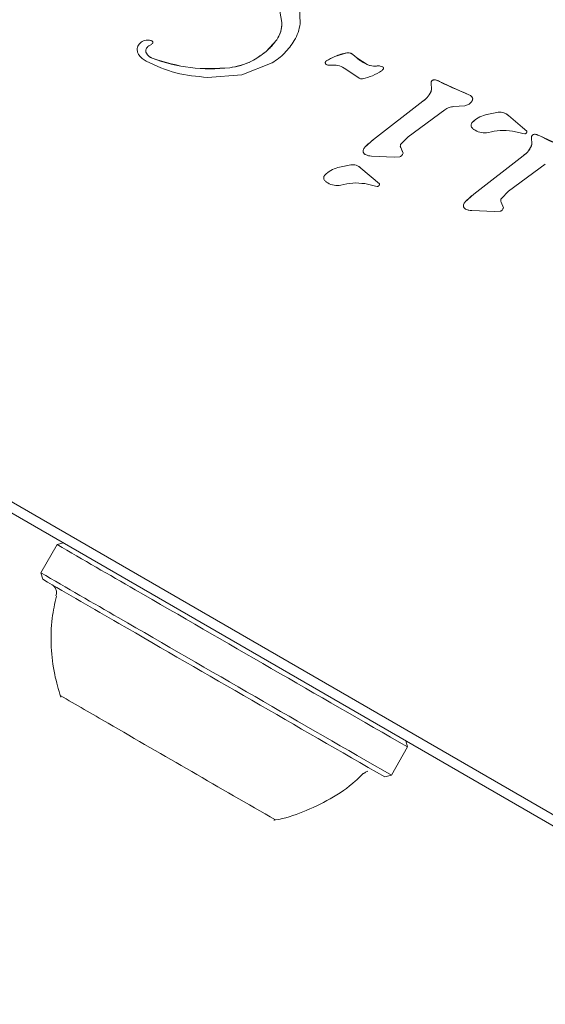
# Model space of a CAD drawing. Units: millimetres. Extents: x 5.3 to 15.6, y 5.9 to 16.4.
# Drawn here: x 9.4 to 9.4, y 10.9 to 11 of the extents above; entities that cross this region are included whole.
import ezdxf

# ---------------------------------------------------------------- set-up
doc = ezdxf.new("R2010")
doc.units = ezdxf.units.MM
doc.styles.add('SLDTEXTSTYLE0', font='TXT', dxfattribs={"width": 0.75})
doc.dimstyles.new('SLDDIMSTYLE2', dxfattribs={"dimtxt": 0.15875, "dimasz": 0.08, "dimexe": 0, "dimexo": 0.0625, "dimgap": 0.0396875, "dimtad": 2, "dimdec": 0, "dimlfac": 100, "dimrnd": 1e-09, "dimzin": 12, "dimdsep": 46, "dimtxsty": 'SLDTEXTSTYLE0', "dimblk1": 'DOT', "dimblk2": 'DOT', "dimsah": 1, "dimcen": 0.09, "dimse1": 1, "dimse2": 1, "dimadec": 0, "dimazin": 3, "dimtfac": 1, "dimtdec": 0, "dimtofl": 0, "dimtmove": 0, "dimatfit": 3, "dimldrblk": 'DOT', "dimfxl": 0, "dimfrac": 2, "dimtolj": 1, "dimtzin": 12, "dimarcsym": 0})

# ---------------------------------------------------------------- blocks, each defined once
blk = doc.blocks.new('_DOT')
at = {"color": 0, "linetype": 'ByBlock', "lineweight": -2}
blk.add_line((-0.5, 0), (-1, 0), dxfattribs=at)
at = {"color": 0, "linetype": 'ByBlock', "const_width": 0.5}
blk.add_lwpolyline([(-0.25, 0, 1), (0.25, 0, 1)], format="xyb", close=True, dxfattribs=at)
blk = doc.blocks.new('_D_4')
at = {"color": 7, "linetype": 'Continuous', "lineweight": 0}
blk.add_line((5.516206480281872, 7.935380963416372), (5.516206480281872, 14.68466461411291), dxfattribs=at)
at = {"color": 7, "linetype": 'Continuous', "lineweight": 0, "xscale": 0.08, "yscale": 0.08}
for p, rotation in [((5.516206480281872, 14.68466461411291), 90.0000000000004), ((5.516206480281872, 7.935380963416372), 270.0000000000004)]:
    blk.add_blockref('_DOT', p, dxfattribs=dict(at, rotation=rotation))
at = {"color": 7, "linetype": 'Continuous', "lineweight": 0, "insert": (5.311566999876137, 11.13407487160499), "char_height": 0.15875, "attachment_point": 1, "rotation": 90.00000000000041, "style": 'SLDTEXTSTYLE0'}
blk.add_mtext('675', dxfattribs=at)
blk = doc.blocks.new('_D_5')
at = {"color": 7, "linetype": 'Continuous', "lineweight": 0}
blk.add_line((13.4634628899345, 16.23320097161049), (7.225766088888472, 16.23320097161049), dxfattribs=at)
at = {"color": 7, "linetype": 'Continuous', "lineweight": 0, "xscale": 0.08, "yscale": 0.08, "rotation": 180.0000000000004}
blk.add_blockref('_DOT', (7.225766088888472, 16.23320097161049), dxfattribs=at)
at = {"color": 7, "linetype": 'Continuous', "lineweight": 0, "xscale": 0.08, "yscale": 0.08}
blk.add_blockref('_DOT', (13.4634628899345, 16.23320097161049), dxfattribs=at)
at = {"color": 7, "linetype": 'Continuous', "lineweight": 0, "insert": (10.16866657225184, 16.43784045201622), "char_height": 0.15875, "attachment_point": 1, "style": 'SLDTEXTSTYLE0'}
blk.add_mtext('624', dxfattribs=at)

msp = doc.modelspace()

# ---------------------------------------------------------------- linework, layer by layer
at = {"color": 7, "linetype": 'Continuous', "lineweight": 15}
for p, q in [((9.423382957330615, 10.95133617806567), (9.423546388204628, 10.95045070629618)), ((9.424461934408484, 10.95132894131345), (9.42450215531614, 10.95038657447781)), ((9.41659420091749, 10.94952606943145), (9.416752360639727, 10.94948586745851)), ((9.416805090851815, 10.94940879888114), (9.416805090851813, 10.94940904842248)), ((9.416805090851817, 10.94940866205701), (9.416805090851815, 10.94940879888114)), ((9.42272642261726, 10.94893570995861), (9.423277264610894, 10.94954604119444)), ((9.415985982619606, 10.94903862284032), (9.41598598261961, 10.94903823538374)), ((9.426321489877196, 10.94867252215317), (9.426942508804496, 10.94886829623579)), ((9.426942508804483, 10.94886868073203), (9.426942508804496, 10.94886829623579)), ((9.423046845004656, 10.94833637151262), (9.421456420898867, 10.94772240642082)), ((9.425816049825208, 10.94834816751677), (9.425816049825212, 10.94834778043072)), ((9.425866472232117, 10.94843985463702), (9.426321489877196, 10.94867252215317)), ((9.425866472232117, 10.94844023913327), (9.425866472232117, 10.94843985463702)), ((9.426321489877179, 10.94867290664941), (9.426321489877196, 10.94867252215317)), ((9.42726142040562, 10.94877197179784), (9.427459595313447, 10.94860038521538)), ((9.427261420405621, 10.9487715873016), (9.427459595313447, 10.94860000071914)), ((9.428002737798277, 10.94824898426371), (9.427459632561016, 10.9486000437384)), ((9.42611211385714, 10.94821493179755), (9.42596610167435, 10.9482233195751)), ((9.426803311160189, 10.94807106752983), (9.42750978571217, 10.94759575448797)), ((9.428532489142224, 10.94818071868955), (9.42833657520999, 10.94817557554527)), ((9.428336575209986, 10.94817557554527), (9.42833657521003, 10.94817596004151)), ((9.428681738709063, 10.94817376846524), (9.428532489142222, 10.94818071868955)), ((9.428681738709065, 10.94817376846524), (9.428808793037101, 10.94813578220831)), ((9.428809320920992, 10.94813742340815), (9.428809320920996, 10.94813703891191)), ((9.428859113478333, 10.94806225194735), (9.428859113478332, 10.94806250081555)), ((9.428859113478333, 10.94806211042494), (9.428859113478333, 10.94806225194735)), ((9.421456420898867, 10.94772240642083), (9.419666024844958, 10.94758354579829)), ((9.431341387772111, 10.94729730399533), (9.431341387772113, 10.94729691949908)), ((9.431341387772113, 10.94729691949908), (9.43137255468209, 10.94694256669183)), ((9.431445642484494, 10.94744220595347), (9.431445642484505, 10.94744182145723)), ((9.431578986431795, 10.9474542622861), (9.431779974267776, 10.94737200873409)), ((9.43177997426778, 10.9473720087341), (9.431779974267682, 10.94737239323039)), ((9.432886070738505, 10.94686862285486), (9.43177997426778, 10.9473720087341)), ((9.43137255468209, 10.94694256669183), (9.431372554682087, 10.94694295118808)), ((9.432886070738498, 10.94686862285485), (9.433402318428715, 10.94662836451049)), ((9.428332034278858, 10.94432846615424), (9.430911724617678, 10.94633882119212)), ((9.428332034278858, 10.94432808165799), (9.430911724617685, 10.94633843669588)), ((9.430911724617685, 10.94633843669588), (9.430911724617678, 10.94633882119212)), ((9.433402318428701, 10.94662874900675), (9.433402318428715, 10.94662836451049)), ((9.43351905075318, 10.94646897918984), (9.433519050753183, 10.94646859469359)), ((9.430151122066787, 10.94447841331849), (9.432070640637301, 10.94589441407731)), ((9.432525279763079, 10.94605843535243), (9.433104322469354, 10.94609211121938)), ((9.434181735507735, 10.94561736282453), (9.43485588541054, 10.94575593545278)), ((9.43538295684383, 10.94559090070113), (9.435382956843835, 10.94559051620489)), ((9.43538295684383, 10.94559090070113), (9.43611976808612, 10.94496766975051)), ((9.435382956843835, 10.94559051620489), (9.436119768086124, 10.94496728525427)), ((9.433437391632966, 10.94507631111096), (9.433437391632967, 10.94507592456431)), ((9.435593231063319, 10.94478007884877), (9.435998678563301, 10.9446799189095)), ((9.436134689090606, 10.94464430968423), (9.4359986785633, 10.9446799189095)), ((9.43611976808612, 10.94496766975051), (9.436345523229255, 10.94477155372576)), ((9.436119768086124, 10.94496728525427), (9.436345523229253, 10.94477116922952)), ((9.436345523229255, 10.94477155372576), (9.436345523229257, 10.94477116922952)), ((9.436348561176915, 10.94474551928429), (9.436348561176914, 10.94474576878058)), ((9.436348561176915, 10.94474538218992), (9.436348561176915, 10.94474551928429)), ((9.427887296495536, 10.94393118411157), (9.42833203427886, 10.94432808165799)), ((9.429777764190906, 10.94411226309017), (9.430151122066793, 10.94447841331848)), ((9.43623682242893, 10.94463444169881), (9.436134689090606, 10.94464430968423)), ((9.436586160505778, 10.94444773523866), (9.436586160505781, 10.94444735074241)), ((9.436586160505781, 10.94444735074241), (9.436617327415759, 10.94409299793516)), ((9.436690415218152, 10.9445926371968), (9.436690415218168, 10.94459225270056)), ((9.43682375916546, 10.94460469352943), (9.437024747000969, 10.94452243997769)), ((9.437024747000963, 10.94452243997769), (9.43702474700106, 10.94452282447388)), ((9.438130843479083, 10.9440190540955), (9.437024747000965, 10.94452243997768)), ((9.427789768453643, 10.94372963656404), (9.427789768453646, 10.94372925110348)), ((9.429756266260979, 10.94391665933524), (9.429756266260979, 10.943916274839)), ((9.429756266260979, 10.943916274839), (9.429878621985022, 10.94361832671528)), ((9.436617327415757, 10.94409299793516), (9.436617327415755, 10.94409338243141)), ((9.428225236778308, 10.94347073960444), (9.429416151271871, 10.94342180801687)), ((9.42970648631332, 10.94343497799726), (9.429416151271873, 10.94342180801689)), ((9.429878621985024, 10.94361871121152), (9.42987862198503, 10.94361832671528)), ((9.43357680701248, 10.94147889739753), (9.43615649735129, 10.94348925243541)), ((9.433576807012486, 10.94147851290129), (9.436156497351298, 10.94348886793916)), ((9.436156497351297, 10.94348886793917), (9.43615649735129, 10.94348925243541)), ((9.42647873003298, 10.94286745368686), (9.427152879935692, 10.94300602631508)), ((9.42767995136902, 10.9428406070672), (9.427679951369004, 10.94284099156345)), ((9.427679951369004, 10.94284099156345), (9.428642517754442, 10.94202164458807)), ((9.427679951369024, 10.9428406070672), (9.428642517754446, 10.94202126009182)), ((9.43539589480046, 10.94162884456182), (9.437315413370415, 10.94304484531974)), ((9.425734386158206, 10.94232640197315), (9.42573438615821, 10.94232601542651)), ((9.427890225588513, 10.94203016971108), (9.428295673088334, 10.94193000977187)), ((9.4284316836158, 10.94189440054654), (9.428295673088336, 10.94193000977187)), ((9.42853381695412, 10.94188453256112), (9.428431683615797, 10.94189440054654)), ((9.428642517754442, 10.94202164458807), (9.428642517754447, 10.94202126009182)), ((9.428645555702214, 10.94199561014619), (9.42864555570221, 10.94199585964248)), ((9.428645555702216, 10.94199547305182), (9.428645555702214, 10.94199561014619)), ((9.43502253692457, 10.9412626943335), (9.435395894800466, 10.94162884456182)), ((9.433132069229204, 10.9410816153549), (9.433576807012486, 10.94147851290129)), ((9.433034541185242, 10.94088006780503), (9.433034541185245, 10.94087968234447)), ((9.433470009511879, 10.94062117084778), (9.43466092400613, 10.94057223926016)), ((9.434660924006128, 10.94057223926015), (9.434951259046985, 10.94058540924059)), ((9.435001038994645, 10.94106709057857), (9.435001038994653, 10.94106670608232)), ((9.435123394718694, 10.94076875795861), (9.435001038994653, 10.94106670608232)), ((9.435123394718687, 10.94076914245486), (9.435123394718689, 10.94076875795861)), ((9.390776112366513, 10.93559372284802), (9.451397890848792, 10.90059373357313)), ((9.39484633297607, 10.93381959272311), (9.447827670233638, 10.90323081287849)), ((9.411803783608025, 10.92317395094838), (9.410953783617172, 10.92170170819198)), ((9.41213436760638, 10.92326253225875), (9.411803787983986, 10.92317395383763)), ((9.410953783302986, 10.92170170295767), (9.41104528964748, 10.92136019676732)), ((9.430120219923994, 10.91259895395139), (9.430031639419333, 10.91292954076319)), ((9.429270219618962, 10.91112670596067), (9.430120219609815, 10.91259894871707)), ((9.428928709012075, 10.91103519687838), (9.42927021524301, 10.91112670307142))]:
    msp.add_line(p, q, dxfattribs=at)
at = {"color": 7, "linetype": 'Continuous', "lineweight": 15, "flags": 128}
for points in [[(9.415985982619606, 10.94903862284032), (9.415985999392907, 10.94904270750267), (9.4159884895569, 10.94908849681105)], [(9.436345523229255, 10.94477155372576), (9.436348557632806, 10.94474665556735), (9.436348561176914, 10.94474576878058)], [(9.428642517754442, 10.94202164458807), (9.4286455521581, 10.94199674642963), (9.42864555570221, 10.94199585964248)]]:
    msp.add_lwpolyline(points, dxfattribs=at)
at = {"color": 7, "linetype": 'Continuous', "lineweight": 15}
for centre, radius, start, end in [((9.42207159357347, 10.95039745636445), 0.00147576958165562, 324.7833977510875, 359.9999997710341), ((9.41642649733366, 10.94904435194893), 0.0004402267385716818, 140.4162644373927, 174.2448463055624), ((9.416523654868715, 10.94896722696853), 0.0005636590608350742, 82.81015998823925, 140.6670258127465), ((9.41651072785237, 10.94886684886274), 0.0006648658468612412, 68.68895106357891, 82.78755444828546), ((9.416722207992178, 10.94940904841683), 8.288285963534648e-05, 3.903719877190773e-06, 68.66635021688263), ((9.416673436132514, 10.94896783879094), 0.0002415197122260793, 180.00000087821, 209.5567720761405), ((9.416985630344215, 10.949144878388), 0.000600418367482369, 209.5567738316528, 249.2956772104159), ((9.427461515483653, 10.94613946875593), 0.002778122737304139, 100.7672144860732, 114.2273419822527), ((9.426993222513762, 10.94846173359989), 0.0004100949264061496, 49.15690574535459, 97.10357204245997), ((9.419813603255285, 10.9566090753047), 0.00858237699487663, 249.2529354042641, 276.7502212398282), ((9.42730419349384, 10.94618981356346), 0.002670478921784017, 111.5915720328143, 122.5731417294059), ((9.42889049825223, 10.95021840941709), 0.002159916603262687, 228.511982814082, 245.7313206882612), ((9.42834498135559, 10.94900998106634), 0.0008340633867729692, 245.7742580791932, 269.4225321187832), ((9.428411756617157, 10.9490461038739), 0.0008733856725568648, 265.0618437866819, 277.9457299046331), ((9.428420197721586, 10.94706788988588), 0.001136759288753221, 70.01068740540696, 76.69845598405225), ((9.428777849379784, 10.94806250080938), 8.126409854768321e-05, 4.348443576518018e-06, 67.21496174898131), ((9.4314980242034, 10.94729456231514), 0.0001566604239019229, 109.5339115859964, 178.9972277623116), ((9.431530332042373, 10.94725530934759), 0.0002051893333114294, 76.28340776922974, 114.3769857775987), ((9.431387266645032, 10.94669949126557), 0.0007791125279059314, 59.73203506251118, 75.75465315895305), ((9.436854052300143, 10.95705481904274), 0.01093140601620574, 242.3432009984252, 248.7161173795981), ((9.430355621655707, 10.94724084173003), 0.001059665775197967, 301.6541681994665, 343.6730909899804), ((9.431438509824712, 10.94308384078182), 0.004052520025394881, 61.0144197211546, 69.07165078845165), ((9.433321901114676, 10.94644746498488), 0.0001983200468369372, 6.227831338070647, 66.0779995051295), ((9.436668664954151, 10.93522808357213), 0.01068316109030915, 99.76955947651597, 103.4613665750787), ((9.434958439392688, 10.94516067803559), 0.00060440599622617, 45.38243185941968, 99.7693165735466), ((9.433649606824831, 10.94507631110776), 0.0002122151918655391, 136.4352286530542, 179.999999136246), ((9.434506413354702, 10.94426138925631), 0.001394676630391927, 103.461854358401, 136.4352290909725), ((9.431087112044986, 10.94079368275635), 0.004481645586987907, 127.93353245632, 135.5598555638025), ((9.436742796937892, 10.94444499355787), 0.0001566604247398436, 109.5339118009963, 178.9972275486929), ((9.436775104774734, 10.94440574060493), 0.0002051893200083882, 76.28340649187278, 114.3769870632793), ((9.4366320266435, 10.94384989139034), 0.0007791458234222451, 59.73237968271574, 75.75430855880573), ((9.442098833233189, 10.95420526830305), 0.01093142578057393, 242.3432067646883, 248.7161116386732), ((9.427963415242152, 10.94372963656517), 0.0001736467885095291, 162.8709078303074, 180.0000003727727), ((9.428152759950445, 10.9436712812546), 0.0003717799781309518, 135.5640679872545, 162.8709054166479), ((9.427561668093562, 10.94284132565775), 0.002443891084801958, 18.54765916979888, 26.10444506561993), ((9.435600394412278, 10.94439127295588), 0.001059665748306398, 301.6541676375131, 343.6730915485765), ((9.426803407878126, 10.9415114801217), 0.001394676626982847, 103.4618543150122, 136.4352291308197), ((9.428965650118172, 10.93247821997604), 0.0106831146206877, 99.76955120600795, 103.461374606844), ((9.42725543391733, 10.94241076889617), 0.0006044059978393661, 45.38243193936944, 99.76931228211666), ((9.42594660135048, 10.94232640196995), 0.000212215192275582, 136.4352287028587, 179.9999991352868), ((9.433397532686014, 10.94082171249679), 0.0003717799802840776, 135.5640680676166, 162.8709069480898), ((9.43633191725356, 10.93794407761042), 0.004481694251940505, 127.93357392406, 135.559814097129), ((9.433208187944773, 10.94088006780615), 0.000173646759531465, 162.8709075274932, 180.0000003710144), ((9.432806463388433, 10.93999176616609), 0.002443866748300213, 18.54762148930521, 26.1044827461263), ((9.980517576887527, 11.90069129193619), 1.130917998783431, 239.8094092453758, 240.047795678359), ((9.980788790079554, 11.90115772860609), 1.133157548849857, 239.8097019040524, 240.0476173124266), ((9.968504538838253, 11.87955548553688), 1.108557182074304, 239.8099938546455, 240.047439512457), ((12.74120022210589, 16.66873573025319), 6.640509119664173, 239.9494758860448, 240.091364203287), ((12.6666321447598, 16.53957894717492), 6.493321822215102, 239.9495502618948, 240.0912244627299), ((12.7428593433862, 16.67160919613852), 6.645527172526956, 239.9495131019815, 240.0912942991782), ((9.70252788478487, 11.41424398269963), 0.577395231816243, 239.785218861287, 240.072212707912), ((11.3128748862009, 14.19457941471333), 3.790411200811297, 239.9439805245017, 240.0967703953825)]:
    msp.add_arc(centre, radius, start, end, dxfattribs=at)
for points in [[(9.423546388204642, 10.95045070629618), (9.423538671133414, 10.95028888115555), (9.423523236990958, 10.94996523087427), (9.42335925540425, 10.94968577108772), (9.423277264610896, 10.94954604119444)], [(9.424502155316134, 10.95038657447781), (9.424474218992627, 10.95023111201035), (9.424418346345618, 10.94992018707542), (9.424269743568562, 10.94964141603369), (9.424195442180032, 10.94950203051283)], [(9.415988489560128, 10.94908811234682), (9.415996157911573, 10.94913117718977), (9.416011494614459, 10.94921730687567), (9.416061976310775, 10.94928875711676), (9.416087217158935, 10.94932448223731)], [(9.416087678357748, 10.94932410430728), (9.416120433490589, 10.94935862351736), (9.416185943756268, 10.94942766193753), (9.416312940532485, 10.94949530775564), (9.416451640312975, 10.94953360280242), (9.416546680715985, 10.94952858055511), (9.41659420091749, 10.94952606943145)], [(9.416784766734573, 10.94935429507894), (9.416766569760473, 10.94933566272775), (9.416730175812267, 10.94929839802537), (9.416683409113963, 10.94927546215937), (9.416660025764811, 10.94926399422636)], [(9.416752360639725, 10.9494858674585), (9.416758350422384, 10.94948303567451), (9.416770329987703, 10.94947737210654), (9.416785097578154, 10.94946378479754), (9.416796407385734, 10.94944737221643), (9.41680345257052, 10.94942867434729), (9.416805896999778, 10.94940884331911), (9.416803503280832, 10.9493890555804), (9.41679673518018, 10.94937016406364), (9.416788756216446, 10.94935958474051), (9.41678476673458, 10.94935429507894)], [(9.424195442180038, 10.94950203051282), (9.424038619182479, 10.94927365075474), (9.423724973187358, 10.94881689123859), (9.423272887732226, 10.9484965447546), (9.42304684500466, 10.94833637151261)], [(9.416083647812803, 10.94874224695431), (9.416066743474396, 10.94876779728576), (9.416032934797581, 10.94881889794867), (9.41600143749392, 10.94890565154543), (9.415984123942374, 10.9489963075282), (9.415987034354215, 10.94905751074062), (9.415988489560135, 10.94908811234682)], [(9.416463346019857, 10.94884831607263), (9.416454710325981, 10.94886645959761), (9.416437438938226, 10.94890274664757), (9.416429766786893, 10.94896300495673), (9.416435233956417, 10.9490235031862), (9.416451169089054, 10.94906039657791), (9.416459136655373, 10.94907884327376)], [(9.416459136655382, 10.94907884327376), (9.4164845105457, 10.94911849855122), (9.416535258326334, 10.94919780910614), (9.416618436618654, 10.94924193251962), (9.416660025764813, 10.94926399422636)], [(9.416773355180831, 10.9485828521278), (9.416710062811797, 10.9486135213984), (9.416583478073727, 10.9486748599396), (9.41650339003782, 10.94879049736162), (9.416463346019865, 10.94884831607263)], [(9.426942508804496, 10.94886829623579), (9.42697111326566, 10.94887012604747), (9.427028322187992, 10.94887378567082), (9.42711298846477, 10.94885629450799), (9.427193109409071, 10.94882381446732), (9.427238650073438, 10.94878899635684), (9.427261420405621, 10.9487715873016)], [(9.416453169699777, 10.94842459564989), (9.416382678559808, 10.94846717938471), (9.41624169627987, 10.94855234685437), (9.416136330635158, 10.94867894692099), (9.416083647812803, 10.94874224695431)], [(9.419666024844956, 10.94758354579828), (9.419106094333333, 10.9476303027501), (9.417986233310089, 10.94772381665373), (9.416964190903213, 10.94819100265117), (9.416453169699777, 10.94842459564989)], [(9.420822386421229, 10.94808580682436), (9.420132567103071, 10.94804661134216), (9.418752928466757, 10.94796822037774), (9.417433212942806, 10.94837797487778), (9.416773355180828, 10.9485828521278)], [(9.425868803892536, 10.94825426198422), (9.42586124844768, 10.94825962282226), (9.425846137557967, 10.94827034449834), (9.425829508407713, 10.94829298604206), (9.425818750049471, 10.94831870691046), (9.425814886855264, 10.94834639558057), (9.425818053216545, 10.9483741725652), (9.425828162002034, 10.94840015559411), (9.42584421708746, 10.94842320776019), (9.42585905385057, 10.94843430567808), (9.425866472232123, 10.94843985463703)], [(9.42596610167435, 10.94822331957511), (9.425948969479181, 10.94822559662157), (9.425914705088843, 10.94823015071449), (9.425884104291303, 10.94824622489431), (9.425868803892532, 10.94825426198422)], [(9.42611211385714, 10.94821493179756), (9.426233307654421, 10.94821975382072), (9.426475695248978, 10.94822939786703), (9.426694105856456, 10.9481238443089), (9.426803311160192, 10.94807106752984)], [(9.428759166922687, 10.94792749463581), (9.428604309596423, 10.94783207085771), (9.428294594943894, 10.94764122330149), (9.42794112164385, 10.94755518494365), (9.427764384993825, 10.94751216576473)], [(9.42833657520999, 10.94817557554526), (9.428279035220042, 10.94817916787917), (9.42816395524015, 10.948186352547), (9.428056476945567, 10.94822810702481), (9.428002737798277, 10.94824898426371)], [(9.428846651090993, 10.94801887076669), (9.428834391189904, 10.94800141946826), (9.428809871387726, 10.9479665168714), (9.428776068411034, 10.94794050204768), (9.428759166922687, 10.94792749463581)], [(9.428809320920996, 10.94813703891191), (9.42881459200427, 10.94813442461345), (9.42882513417082, 10.94812919601653), (9.42883833889544, 10.94811727343739), (9.428848818968318, 10.94810301992983), (9.428855944052726, 10.94808678698283), (9.428859437596548, 10.94806940680664), (9.428859047872058, 10.94805171945366), (9.428855088896212, 10.94803437474086), (9.428849463692734, 10.94802403875808), (9.428846651090995, 10.94801887076668)], [(9.427764384993827, 10.94751216576473), (9.427741160817819, 10.94750954568047), (9.427694712465803, 10.94750430551194), (9.427625571518588, 10.94751889065618), (9.42756124055746, 10.94754812632061), (9.427526937327267, 10.94757987843219), (9.427509785712171, 10.94759575448798)], [(9.431341387772111, 10.94729691949909), (9.43134305525352, 10.94731273290872), (9.43134639021633, 10.947344359728), (9.431369126194197, 10.94738691792776), (9.431402251850047, 10.9474220009197), (9.431431178939684, 10.94743521461139), (9.431445642484505, 10.94744182145723)], [(9.431445642484503, 10.94744182145723), (9.431467344699639, 10.94744948745326), (9.43151074912991, 10.94746481944533), (9.431556240664499, 10.94745778133918), (9.431578986431793, 10.9474542622861)], [(9.431372554682092, 10.94694256669183), (9.431323754795333, 10.94682051607698), (9.431226155021816, 10.94657641484728), (9.431016534752398, 10.94641776274634), (9.43091172461769, 10.94633843669587)], [(9.433440550562747, 10.94628855116615), (9.433392594421312, 10.94624197818653), (9.433296682138437, 10.9461488322273), (9.433168442359047, 10.94611101822202), (9.433104322469353, 10.94609211121938)], [(9.433402318428719, 10.9466283645105), (9.433417581189309, 10.94662016947198), (9.43344810671049, 10.94660377939495), (9.433483637556904, 10.94656524967499), (9.433509545419726, 10.94651968913657), (9.433515882308699, 10.94648562617458), (9.433519050753187, 10.94646859469359)], [(9.433519050753183, 10.94646859469359), (9.433517529970649, 10.94645187743658), (9.433514488405581, 10.94641844292256), (9.433498088183066, 10.94637059945049), (9.433474193049353, 10.94632602380824), (9.43345176472495, 10.94630104204685), (9.433440550562747, 10.94628855116616)], [(9.432070640637304, 10.9458944140773), (9.432140839802939, 10.94593720118992), (9.432281238134204, 10.94602277541516), (9.432443932553452, 10.94604654870668), (9.432525279763077, 10.94605843535244)], [(9.434855885410538, 10.94575593545278), (9.434903583322656, 10.94576082865429), (9.434998979146894, 10.94577061505731), (9.435140915404386, 10.94574171249491), (9.435273912791867, 10.94568432823944), (9.435346608826512, 10.94562178688307), (9.435382956843833, 10.94559051620489)], [(9.43344670422007, 10.94501375089654), (9.433442586578638, 10.94503206549141), (9.433434351295768, 10.94506869468116), (9.433440930399781, 10.94512511732901), (9.433460244364735, 10.94517853802493), (9.433483972521575, 10.94520763256551), (9.433495836599997, 10.94522217983579)], [(9.433495836599999, 10.94522217983579), (9.433595840095323, 10.94531288597626), (9.433795847085968, 10.94549429825719), (9.434053106033813, 10.94557634130209), (9.434181735507737, 10.94561736282453)], [(9.433646850308712, 10.94481617376855), (9.433604889121572, 10.94484038792382), (9.433520966747292, 10.94488881623435), (9.433471458395806, 10.94497210600914), (9.433446704220065, 10.94501375089653)], [(9.43433897027745, 10.94469837433719), (9.434218278757688, 10.94468664352923), (9.433976895718166, 10.94466318191332), (9.433756865445195, 10.94476517648348), (9.433646850308712, 10.94481617376855)], [(9.434338970277448, 10.94469837433719), (9.434545721403271, 10.94474718183913), (9.43495922365492, 10.94484479684303), (9.435381895260518, 10.94480165151352), (9.435593231063317, 10.94478007884877)], [(9.436345523229255, 10.94477116922952), (9.436346935233022, 10.94476289214085), (9.436349759240558, 10.94474633796351), (9.436346785605359, 10.94472110534309), (9.436338628098504, 10.94469720618993), (9.436325201648774, 10.94467575196786), (9.436307326769743, 10.94465783432352), (9.436285882018167, 10.9446444987582), (9.436261969422475, 10.94463591297113), (9.43624520476011, 10.94463493212292), (9.436236822428928, 10.94463444169881)], [(9.43658616050578, 10.94444735074241), (9.436587827987234, 10.94446316415203), (9.436591162950144, 10.94449479097127), (9.436613898928023, 10.94453734917097), (9.436647024583811, 10.94457243216291), (9.436675951673383, 10.94458564585467), (9.436690415218168, 10.94459225270056)], [(9.43669041521817, 10.94459225270056), (9.436712117433268, 10.94459991869697), (9.436755521863468, 10.9446152506898), (9.43680101339813, 10.94460821258289), (9.436823759165462, 10.94460469352943)], [(9.427807000076486, 10.94365383653265), (9.427802820219524, 10.94366384572717), (9.427794460505599, 10.94368386411621), (9.427789380533978, 10.94371614809624), (9.427789568981394, 10.94374882876254), (9.427794836859517, 10.94376987324286), (9.427797470798579, 10.94378039548303)], [(9.42779747079858, 10.94378039548303), (9.427807928809269, 10.94380821530444), (9.427828844830643, 10.94386385494726), (9.427867812607237, 10.9439087410568), (9.427887296495536, 10.94393118411157)], [(9.427924207369708, 10.94354612601093), (9.427911773496911, 10.94355166608501), (9.427886905751318, 10.94356274623317), (9.427854536523327, 10.94358793829083), (9.427826705525984, 10.94361806870927), (9.427813568559653, 10.94364191392486), (9.42780700007649, 10.94365383653265)], [(9.429756266260986, 10.943916274839), (9.429749903120603, 10.94393247858926), (9.429737176839838, 10.9439648860898), (9.42973641997688, 10.94401762495214), (9.4297485911318, 10.94406894574244), (9.42976803983787, 10.94409782397426), (9.429777764190904, 10.94411226309017)], [(9.436617327415755, 10.94409299793516), (9.436568527529753, 10.94397094731972), (9.436470927757748, 10.94372684608884), (9.436261307486781, 10.94356819398906), (9.436156497351297, 10.94348886793917)], [(9.428225236778307, 10.94347073960444), (9.428172931241818, 10.94347478274961), (9.42806832016884, 10.94348286903994), (9.427972244969418, 10.94352504035393), (9.427924207369706, 10.94354612601092)], [(9.429878621985026, 10.94361832671528), (9.429872989407121, 10.94359676364416), (9.429861724251312, 10.94355363750191), (9.429822121021358, 10.94349889371989), (9.42976998198998, 10.9434559190811), (9.429727651538872, 10.94344195835855), (9.429706486313318, 10.94343497799727)], [(9.42579283112519, 10.9424722706981), (9.425892834620484, 10.94256297683864), (9.426092841611071, 10.94274438911971), (9.42635010055901, 10.94282643216447), (9.426478730032981, 10.94286745368685)], [(9.427152879935694, 10.94300602631508), (9.427200577847808, 10.94301091951653), (9.427295973672038, 10.94302070591944), (9.427437909929491, 10.942991803357), (9.427570907316959, 10.9429344191016), (9.427643603351669, 10.94287187774533), (9.42767995136902, 10.94284060706719)], [(9.42574369874526, 10.94226384175884), (9.425739581103842, 10.94228215635372), (9.425731345821012, 10.94231878554347), (9.42573792492504, 10.9423752081913), (9.425757238889974, 10.94242862888721), (9.425780967046785, 10.94245772342781), (9.42579283112519, 10.9424722706981)], [(9.425943844833903, 10.94206626463085), (9.425901883646556, 10.94209047878591), (9.425817961271864, 10.94213890709604), (9.425768452920789, 10.94222219687124), (9.425743698745253, 10.94226384175884)], [(9.426635964802637, 10.94194846519949), (9.426515273282732, 10.94193673439069), (9.426273890242925, 10.9419132727731), (9.426053859970244, 10.94201526734494), (9.425943844833903, 10.94206626463085)], [(9.426635964802635, 10.9419484651995), (9.426842715488595, 10.9419972794539), (9.427256216860513, 10.9420949079627), (9.427678889345845, 10.94205174912829), (9.427890225588511, 10.94203016971108)], [(9.428642517754446, 10.94202126009182), (9.428643929758252, 10.94201298300315), (9.428646753765861, 10.9419964288258), (9.42864378013073, 10.94197119620533), (9.428635622623903, 10.94194729705212), (9.428622196174167, 10.94192584283001), (9.428604321295097, 10.94190792518565), (9.428582876543466, 10.94189458962035), (9.42855896394771, 10.94188600383333), (9.428542199285317, 10.94188502298519), (9.428533816954122, 10.94188453256112)], [(9.433042243532245, 10.94093082672635), (9.43305270154296, 10.94095864654775), (9.433073617564387, 10.94101428619054), (9.433112585340929, 10.94105917230012), (9.433132069229199, 10.9410816153549)], [(9.435001038994645, 10.94106670608232), (9.434994675854172, 10.94108290983258), (9.434981949573224, 10.94111531733309), (9.434981192710195, 10.9411680561955), (9.434993363865205, 10.94121937698586), (9.435012812571447, 10.94124825521762), (9.43502253692457, 10.9412626943335)], [(9.433051772810156, 10.94080426777598), (9.433047592952596, 10.94081427697035), (9.433039233237473, 10.94083429535911), (9.43303415326533, 10.94086657933939), (9.43303434171322, 10.94089926000603), (9.433039609592571, 10.94092030448625), (9.433042243532245, 10.94093082672635)], [(9.433168980103373, 10.94069655725426), (9.433156546230107, 10.94070209732762), (9.433131678483571, 10.94071317747433), (9.433099309254796, 10.94073836953177), (9.433071478257611, 10.94076849995101), (9.433058341292641, 10.94079234516766), (9.433051772810156, 10.94080426777598)], [(9.43347000951188, 10.94062117084778), (9.433417703975351, 10.94062521399272), (9.433313092902292, 10.9406333002826), (9.433217017703015, 10.94067547159704), (9.433168980103376, 10.94069655725426)], [(9.434951259046986, 10.94058540924059), (9.434972424272445, 10.94059238960202), (9.43501475472336, 10.94060635032488), (9.435066893754529, 10.94064932496368), (9.435106496984508, 10.94070406874549), (9.43511776214063, 10.94074719488757), (9.43512339471869, 10.94076875795861)]]:
    msp.add_open_spline(points, degree=3, dxfattribs=at)
for points, knots in [([(9.422726422617258, 10.94893609445486), (9.42278863248316, 10.94899290089528), (9.422913053031822, 10.94910651452203), (9.423099552527944, 10.94930878727382), (9.423213643023306, 10.94946135025237), (9.423277264610883, 10.94954642569069)], [0, 0, 0, 0, 0.3066883288170453, 0.613380684654159, 1, 1, 1, 1]), ([(9.420822386421227, 10.9480861913206), (9.421019133077237, 10.94812000922982), (9.421409208739453, 10.94818705760361), (9.422071711256676, 10.94844621071381), (9.42247786714882, 10.94875011435726), (9.422726422617258, 10.94893609445485)], [0, 0, 0, 0, 0.2830970441906721, 0.5612764619390203, 1, 1, 1, 1]), ([(9.420822386421227, 10.94808580682436), (9.421171147064435, 10.94815554787045), (9.421869870270063, 10.94829527030828), (9.422440577931077, 10.94872198540171), (9.42272642261726, 10.94893570995861)], [0, 0, 0, 0, 0.4991399174930759, 1, 1, 1, 1]), ([(9.428532489142222, 10.94818110318579), (9.428545826125118, 10.94818254893237), (9.428572499091217, 10.94818544031716), (9.428622728486854, 10.94818498143296), (9.428658842037963, 10.94817835453776), (9.428681738709061, 10.94817415296148)], [0, 0, 0, 0, 0.2679401945723286, 0.535860305215307, 1, 1, 1, 1]), ([(9.411530726964202, 10.92107953883331), (9.411530837897649, 10.92107945658936), (9.411531016779385, 10.92107932396985), (9.411539481210331, 10.92107418095938), (9.411557875432601, 10.92106164159191), (9.411586178969342, 10.92104052311812), (9.411636505648339, 10.92099533226574), (9.411701839133716, 10.9209119793211), (9.411759644259728, 10.92077864893958), (9.41177887493998, 10.92062724172916), (9.411746248211093, 10.92053471879125), (9.411734115402561, 10.92050031255045)], [0, 0, 0, 0, 0.1550205325269517, 0.2499727736760476, 0.2878115899197698, 0.3221977414866076, 0.3987922118246562, 0.5117161585682796, 0.6753746760072087, 0.8792825074644617, 1, 1, 1, 1]), ([(9.411765893780851, 10.92047809918384), (9.411680001958677, 10.92009797819377), (9.41148230084721, 10.91922303643181), (9.411466408069952, 10.91784005976547), (9.41161721799317, 10.9164484248503), (9.411875636883266, 10.91559752322896), (9.411994530277115, 10.9152060403093)], [0, 0, 0, 0, 0.2181395189003691, 0.5021016465931144, 0.7709268660493427, 1, 1, 1, 1]), ([(9.427824886949946, 10.91119645465001), (9.427864328186676, 10.91123676386436), (9.427927224497353, 10.91130104432509), (9.428011081067318, 10.91133135176521), (9.428042352568436, 10.91134265391062)], [0, 0, 0, 0, 0.6270834696549992, 1, 1, 1, 1]), ([(9.42313119720062, 10.90877860661974), (9.423155111269498, 10.90878164558123), (9.42367487968437, 10.90884769691719), (9.424680652881575, 10.90919859802875), (9.42609553619239, 10.90986459048495), (9.427162067182499, 10.91056576580295), (9.427674376397592, 10.91109168120901), (9.427808910343773, 10.91122978818201)], [0, 0, 0, 0, 0.01350594308569265, 0.2935494860643694, 0.5889666978500768, 0.8920614142386163, 0.9999999999999999, 0.9999999999999999, 0.9999999999999999, 0.9999999999999999])]:
    msp.add_open_spline(points, degree=3, knots=knots, dxfattribs=at)

# ---------------------------------------------------------------- dimensions: what is measured, and where the dimension line sits
at = {"color": 7, "linetype": 'Continuous', "lineweight": 0}
dim = msp.add_linear_dim(base=(7.225766088888471, 16.23320097161049), p1=(13.4634628899345, 9.869637534588579), p2=(7.225766088888472, 8.893503206543715), dimstyle='SLDDIMSTYLE2', dxfattribs=at)
dim.commit()
dim.dimension.update_dxf_attribs({"geometry": '_D_5', "text_midpoint": (10.34461448941149, 16.23320097161049), "dimtype": 160})
dim = msp.add_linear_dim(base=(5.516206480281872, 7.935380963416372), p1=(9.821663013778013, 14.68466461411291), p2=(10.05098895068376, 7.935380963416372), angle=90.0000000000002, dimstyle='SLDDIMSTYLE2', dxfattribs=at)
dim.commit()
dim.dimension.update_dxf_attribs({"geometry": '_D_4', "text_midpoint": (5.516206480281872, 11.31002278876464), "dimtype": 160})

doc.saveas('drawing.dxf')
